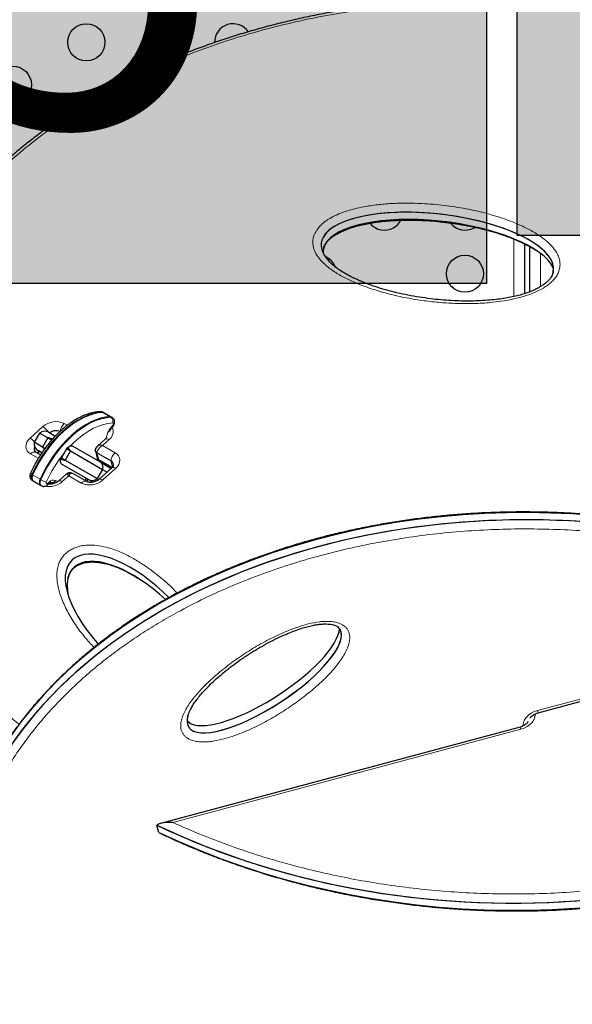
# Model space of a CAD drawing. Extents: x -99 to 703, y -9 to 480.
# Drawn here: x 170 to 183, y 184 to 207 of the extents above; entities that cross this region are included whole.
import ezdxf

# ---------------------------------------------------------------- set-up
doc = ezdxf.new("R2010")
doc.units = 0
doc.header["$LTSCALE"] = 0.125
doc.header["$MEASUREMENT"] = 0
doc.layers.add('CONTOUR', color=7, linetype='CONTINUOUS')
doc.layers.add('HAUTEUR-PLATE-FORME', color=7, linetype='CONTINUOUS')
doc.styles.add('DIM', font='romans.shx')

msp = doc.modelspace()

# ---------------------------------------------------------------- hatches: boundary and pattern name
at = {"layer": 'HAUTEUR-PLATE-FORME', "true_color": 0xfcfcfc}
for points in [[(164.21879, 214.98408), (180.63057, 214.98408), (180.63057, 201.23101), (164.21879, 201.23101)], [(181.35319, 213.64769), (214.11338, 213.64769), (214.11338, 202.36312), (181.35319, 202.36312)]]:
    msp.add_hatch(color=7, dxfattribs=at).paths.add_polyline_path(points)

# ---------------------------------------------------------------- linework, layer by layer
at = {"layer": 'CONTOUR', "lineweight": 25}
for p, q in [((180.34167, 202.54483), (180.35522, 202.55298)), ((181.52917, 202.16209), (181.52917, 200.98807)), ((181.65417, 201.03222), (181.65417, 202.09661)), ((171.60452, 198.18102), (171.58678, 198.19126)), ((171.78187, 198.07863), (171.60452, 198.18102)), ((171.7996, 198.06839), (171.78187, 198.07863)), ((170.08814, 197.70152), (169.96314, 197.48501)), ((170.2828, 197.58913), (170.08814, 197.70152)), ((170.2828, 197.58913), (170.1578, 197.37263)), ((170.37147, 197.53794), (170.2828, 197.58913)), ((170.30373, 197.72138), (170.4577, 197.63249)), ((170.38516, 197.56164), (170.37147, 197.53794)), ((171.63581, 197.55949), (171.45347, 197.39601)), ((170.1578, 197.37263), (169.96314, 197.48501)), ((170.1578, 197.37263), (170.20101, 197.32406)), ((170.21285, 197.34084), (170.1578, 197.37263)), ((170.72617, 197.33315), (170.60117, 197.11664)), ((170.73986, 197.35686), (170.72617, 197.33315)), ((170.72617, 197.33315), (170.81485, 197.28195)), ((170.87043, 197.3942), (171.51415, 197.02254)), ((170.10749, 197.18744), (170.00061, 197.24887)), ((170.03849, 197.2271), (170.04379, 197.23249)), ((170.04379, 197.23249), (170.0856, 197.26997)), ((170.13774, 197.23987), (170.05373, 197.28837)), ((170.07589, 197.27558), (170.05563, 197.25741)), ((170.60117, 197.11664), (170.58749, 197.09293)), ((170.60117, 197.11664), (170.68985, 197.06544)), ((170.81485, 197.28195), (170.68985, 197.06544)), ((170.81485, 197.28195), (171.56869, 196.84672)), ((171.40348, 197.28208), (171.44901, 197.11217)), ((171.77238, 197.0468), (171.43927, 197.23828)), ((171.26415, 196.58953), (170.62043, 196.96119)), ((170.68985, 197.06544), (171.44369, 196.63022)), ((171.48138, 197.04147), (171.49206, 197.06255)), ((171.79759, 196.88857), (171.4848, 197.06836)), ((171.79005, 196.8809), (171.48763, 196.60977)), ((171.50347, 197.05406), (171.79535, 196.88629)), ((171.51415, 197.02254), (171.75415, 196.88399)), ((171.65873, 196.93907), (171.66889, 196.95897)), ((171.74741, 196.88788), (171.75765, 196.90796)), ((171.75415, 196.88399), (171.77808, 196.87017)), ((170.71384, 196.73289), (170.5315, 196.56942)), ((170.86896, 196.74728), (170.86488, 196.74997)), ((171.19981, 196.55957), (170.87006, 196.74912)), ((171.56869, 196.84672), (171.44369, 196.63022)), ((171.44369, 196.63022), (171.48412, 196.60687)), ((171.56869, 196.84672), (171.68015, 196.78237)), ((169.91548, 196.58391), (169.93321, 196.57367)), ((169.93321, 196.57367), (170.11057, 196.47127)), ((170.11057, 196.47127), (170.1283, 196.46103)), ((170.2733, 196.48068), (170.3093, 196.51273)), ((170.40605, 196.50761), (170.35339, 196.53801)), ((171.34264, 196.54422), (171.26415, 196.58953)), ((181.852, 191.10878), (190.41984, 193.40453)), ((173.59532, 190.89853), (173.58612, 190.90758)), ((181.42458, 190.7721), (172.94412, 188.49977)), ((172.90287, 188.28805), (172.85734, 188.45797)), ((172.90287, 188.28805), (172.95472, 188.25985))]:
    msp.add_line(p, q, dxfattribs=at)
at = {"layer": 'CONTOUR', "lineweight": 18}
for p, q in [((181.27867, 200.92136), (181.27867, 202.28189)), ((181.90467, 201.93802), (181.90467, 201.15417)), ((171.55901, 198.1978), (171.57674, 198.18756)), ((171.57674, 198.18756), (171.75409, 198.08516)), ((171.75409, 198.08516), (171.77183, 198.07492)), ((169.86171, 197.58449), (170.16413, 197.85562)), ((170.67055, 197.92877), (170.74347, 197.88685)), ((171.72683, 197.54732), (171.57343, 197.40979)), ((171.57343, 197.40979), (171.86975, 197.23947)), ((170.05738, 197.10778), (169.87303, 197.21375)), ((170.05563, 197.25741), (170.04609, 197.29303)), ((171.4848, 197.06836), (171.43927, 197.23828)), ((171.50456, 197.0559), (171.4848, 197.06836)), ((171.88107, 196.86872), (171.57865, 196.5976)), ((171.81073, 196.90367), (171.77238, 197.0468)), ((169.9043, 196.72467), (169.92204, 196.71443)), ((169.92204, 196.71443), (170.09939, 196.61204)), ((170.77591, 196.69477), (170.62251, 196.55724)), ((171.07223, 196.52445), (170.77591, 196.69477)), ((170.09939, 196.61204), (170.11712, 196.6018)), ((170.27775, 196.51442), (170.31375, 196.54647)), ((170.46679, 196.58801), (170.51812, 196.55838)), ((181.83762, 191.16246), (190.15279, 193.3905)), ((181.83762, 191.16246), (181.852, 191.10878)), ((181.43896, 190.71842), (173.23514, 188.52022)), ((181.43896, 190.71842), (181.42458, 190.7721))]:
    msp.add_line(p, q, dxfattribs=at)
at = {"layer": 'CONTOUR', "lineweight": 18, "flags": 128}
for points in [[(171.55901, 198.1978), (171.45196, 198.18779), (171.34132, 198.16459), (171.22794, 198.1284), (171.11271, 198.07947), (170.99652, 198.01821), (170.88026, 197.94508), (170.76485, 197.86064), (170.65118, 197.76556), (170.54012, 197.66058), (170.43255, 197.5465), (170.3293, 197.42421), (170.23116, 197.29466), (170.1389, 197.15886), (170.05324, 197.01786), (169.97484, 196.87276), (169.9043, 196.72467)], [(170.11712, 196.6018), (170.18766, 196.74988), (170.26606, 196.89499), (170.35172, 197.03599), (170.44398, 197.17179), (170.54212, 197.30134), (170.64537, 197.42362), (170.75295, 197.5377), (170.864, 197.64269), (170.97767, 197.73777), (171.09308, 197.8222), (171.20934, 197.89534), (171.32553, 197.9566), (171.44076, 198.00552), (171.55414, 198.04172), (171.66478, 198.06491), (171.77183, 198.07492)], [(171.58678, 198.19126), (171.58304, 198.19321), (171.55901, 198.1978)], [(171.77183, 198.07492), (171.79586, 198.07033), (171.79976, 198.0683)], [(171.81234, 197.94276), (171.70412, 197.93221), (171.59209, 197.90747), (171.47724, 197.86876), (171.36058, 197.81641), (171.24315, 197.75091), (171.12597, 197.67281), (171.01009, 197.58281), (170.89653, 197.48171), (170.81802, 197.40384)], [(171.8103, 197.87902), (171.81774, 197.88824), (171.82365, 197.89883), (171.82755, 197.9099), (171.82911, 197.92052), (171.82819, 197.9298), (171.82487, 197.93696), (171.81944, 197.9414), (171.81234, 197.94276)], [(171.8103, 197.87902), (171.81393, 197.86792), (171.81469, 197.85883), (171.81255, 197.85209), (171.81126, 197.85047)], [(169.87303, 197.21375), (169.82728, 197.24704), (169.79281, 197.28758), (169.77093, 197.33382), (169.76249, 197.38397), (169.76781, 197.43611), (169.78668, 197.48823), (169.81839, 197.53833), (169.86171, 197.58449)], [(171.86975, 197.23947), (171.9155, 197.20617), (171.94997, 197.16563), (171.97185, 197.11939), (171.98029, 197.06924), (171.97497, 197.01711), (171.9561, 196.96499), (171.92439, 196.91488), (171.88107, 196.86872)], [(171.77584, 196.86816), (171.77342, 196.8703), (171.75415, 196.88399)], [(169.9043, 196.72467), (169.89096, 196.6854), (169.88642, 196.64809), (169.89107, 196.61619), (169.90451, 196.59263), (169.91548, 196.58391)], [(170.12828, 196.46104), (170.11733, 196.46976), (170.1039, 196.49332), (170.09924, 196.52522), (170.10379, 196.56252), (170.11712, 196.6018)], [(170.24594, 196.54825), (170.242, 196.53665), (170.24066, 196.52563), (170.24203, 196.51621), (170.246, 196.50926), (170.2522, 196.5054), (170.26005, 196.50501), (170.26884, 196.50811), (170.27775, 196.51442)], [(181.7797, 191.07871), (181.7801, 191.06253), (181.77136, 191.0013), (181.74684, 190.94045), (181.70746, 190.88232), (181.65476, 190.82915), (181.59074, 190.78299), (181.51787, 190.7456), (181.43896, 190.71842)], [(181.49688, 190.80217), (181.49648, 190.81835), (181.50521, 190.87959), (181.52974, 190.94044), (181.56911, 190.99856), (181.62182, 191.05173), (181.68583, 191.09789), (181.7587, 191.13528), (181.83762, 191.16246)]]:
    msp.add_lwpolyline(points, dxfattribs=at)
at = {"layer": 'CONTOUR', "lineweight": 25, "flags": 128}
for points in [[(171.57674, 198.18756), (171.4697, 198.17755), (171.35905, 198.15435), (171.24568, 198.11816), (171.13045, 198.06924), (171.01425, 198.00797), (170.898, 197.93484), (170.78259, 197.8504), (170.66891, 197.75533), (170.55786, 197.65034), (170.45029, 197.53626), (170.34703, 197.41397), (170.24889, 197.28442), (170.15664, 197.14862), (170.07097, 197.00762), (169.99257, 196.86252), (169.92204, 196.71443)], [(171.57674, 198.18756), (171.4697, 198.17755), (171.35905, 198.15435), (171.24568, 198.11816), (171.13045, 198.06924), (171.01425, 198.00797), (170.898, 197.93484), (170.78259, 197.8504), (170.66891, 197.75533), (170.55786, 197.65034), (170.45029, 197.53626), (170.34703, 197.41397), (170.24889, 197.28442), (170.15664, 197.14862), (170.07097, 197.00762), (169.99257, 196.86252), (169.92204, 196.71443)], [(171.75409, 198.08516), (171.64705, 198.07515), (171.53641, 198.05196), (171.42303, 198.01576), (171.3078, 197.96684), (171.1916, 197.90558), (171.07535, 197.83244), (170.95994, 197.74801), (170.84626, 197.65293), (170.73521, 197.54794), (170.62764, 197.43386), (170.52438, 197.31158), (170.42625, 197.18203), (170.33399, 197.04623), (170.24833, 196.90523), (170.16992, 196.76012), (170.09939, 196.61204)], [(171.75409, 198.08516), (171.64705, 198.07515), (171.53641, 198.05196), (171.42303, 198.01576), (171.3078, 197.96684), (171.1916, 197.90558), (171.07535, 197.83244), (170.95994, 197.74801), (170.84626, 197.65293), (170.73521, 197.54794), (170.62764, 197.43386), (170.52438, 197.31158), (170.42625, 197.18203), (170.33399, 197.04623), (170.24833, 196.90523), (170.16992, 196.76012), (170.09939, 196.61204)], [(171.60452, 198.18102), (171.60077, 198.18297), (171.57674, 198.18756)], [(171.60452, 198.18102), (171.60077, 198.18297), (171.57674, 198.18756)], [(171.78187, 198.07863), (171.77813, 198.08057), (171.75409, 198.08516)], [(171.78187, 198.07863), (171.77813, 198.08057), (171.75409, 198.08516)], [(170.05563, 197.25741), (170.03333, 197.23365), (170.03143, 197.23116)], [(170.05563, 197.25741), (170.03333, 197.23365), (170.03143, 197.23116)], [(171.45639, 197.09533), (171.45034, 197.08755), (171.43695, 197.06712)], [(169.92204, 196.71443), (169.9087, 196.67516), (169.90415, 196.63785), (169.90881, 196.60595), (169.92225, 196.58239), (169.93321, 196.57367)], [(169.92204, 196.71443), (169.9087, 196.67516), (169.90415, 196.63785), (169.90881, 196.60595), (169.92225, 196.58239), (169.93321, 196.57367)], [(170.74751, 196.73883), (170.7704, 196.74728), (170.79432, 196.75247)], [(170.09939, 196.61204), (170.08605, 196.57276), (170.0815, 196.53546), (170.08616, 196.50356), (170.0996, 196.48), (170.11057, 196.47127)], [(170.09939, 196.61204), (170.08605, 196.57276), (170.0815, 196.53546), (170.08616, 196.50356), (170.0996, 196.48), (170.11057, 196.47127)]]:
    msp.add_lwpolyline(points, dxfattribs=at)
at = {"layer": 'CONTOUR', "lineweight": 25}
for centre in [(171.19001, 206.91561), (169.45796, 205.91561), (180.12292, 201.45956)]:
    msp.add_circle(centre, 0.4375, dxfattribs=at)
for centre, radius, start, end in [((174.65411, 206.91561), 0.4375, 34.725834, 180.632941), ((178.22292, 202.92372), 0.4375, 300, 334.702342), ((178.22292, 202.92372), 0.4375, 219.106443, 300), ((180.12292, 202.92372), 0.4375, 218.365957, 300), ((176.65882, 201.45956), 0.4375, 20.876306, 67.634784), ((170.20998, 197.559), 0.1875, 60, 130.528779), ((170.47121, 197.5215), 0.2376, 64.584902, 127.906162), ((170.47121, 197.5215), 0.2376, 64.585263, 127.821614), ((170.06197, 197.32929), 0.1028, 149.58895, 229.729441), ((170.06297, 197.32938), 0.10363, 149.911824, 222.447512), ((170.14748, 197.45075), 0.1875, 169.471221, 240), ((171.47656, 197.30308), 0.07477, 123.411844, 240.084059), ((171.51813, 197.13212), 0.07194, 196.099667, 242.402536), ((171.72572, 196.95469), 0.10326, 347.392467, 63.137035), ((171.72529, 196.95454), 0.10359, 339.069575, 62.96007), ((171.36072, 196.53244), 0.20133, 149.669358, 166.455838), ((171.05643, 196.70812), 0.20135, 313.565461, 330.329965)]:
    msp.add_arc(centre, radius, start, end, dxfattribs=at)
at = {"layer": 'CONTOUR', "lineweight": 18}
for centre, radius, start, end in [((171.52708, 198.14405), 0.06251, 59.287455, 91.545691), ((171.70564, 197.98234), 0.1138, 339.645107, 54.438072), ((170.47224, 197.51208), 0.46147, 64.549187, 131.888667), ((169.94416, 197.49906), 0.41894, 32.661937, 58.328729), ((170.87292, 197.70555), 0.30129, 132.196396, 174.180538), ((172.22127, 197.4812), 0.57197, 135.931733, 170.294568), ((171.5909, 197.73593), 0.23249, 305.778737, 25.588566), ((169.65241, 197.24086), 0.40235, 38.56739, 58.654428), ((171.67206, 197.48415), 0.08361, 49.07355, 115.69296), ((169.96055, 197.1451), 0.11123, 68.890454, 141.893545), ((170.01772, 197.26012), 0.038, 314.515204, 355.90814), ((173.03363, 195.30765), 3.05128, 140.687349, 156.009548), ((172.07212, 197.01625), 0.30129, 132.196396, 174.180538), ((171.8263, 196.80555), 0.08361, 49.07355, 115.69296), ((169.92619, 196.78477), 0.06396, 210.044717, 249.990279), ((170.38654, 197.06822), 0.53864, 239.98807, 254.868828), ((170.3061, 196.92074), 0.48192, 259.08651, 311.038807), ((170.24865, 196.5011), 0.032, 320.300043, 24.591311), ((170.28462, 196.53315), 0.03203, 320.405444, 24.574464), ((170.42008, 196.45743), 0.13868, 70.315737, 140.060001), ((170.38304, 196.62687), 0.09232, 246.243546, 335.111074), ((170.56753, 196.49353), 0.08416, 49.206443, 115.043792), ((171.27054, 196.94113), 0.46147, 244.549187, 311.888667), ((171.16286, 196.44549), 0.1202, 72.724303, 138.939788), ((171.52367, 196.53388), 0.08416, 49.20795, 115.036441)]:
    msp.add_arc(centre, radius, start, end, dxfattribs=at)
at = {"layer": 'CONTOUR', "lineweight": 25}
for centre, major_axis, ratio, start_param, end_param in [((180.91188, 197.27364), (14.85815, -0.50897), 0.71611504, 4.16417914, 7.04132755), ((180.91188, 197.27364), (14.85815, -0.50897), 0.71611504, 4.16417914, 7.02919846), ((179.47381, 201.85433), (2.73994, -0.32729), 0.36582514, 6.16414239, 9.28893886), ((179.47381, 201.85433), (2.73994, -0.32729), 0.36582514, 6.24686948, 9.28893886), ((179.51934, 201.68442), (2.73994, -0.32729), 0.36582514, 0.22721866, 3.00575355), ((179.47381, 201.85433), (2.73994, -0.32729), 0.36582514, 3.00575355, 3.55645532), ((179.47381, 201.85433), (2.73994, -0.32729), 0.36582514, 3.00575355, 3.55599951), ((179.51934, 201.68442), (2.73994, -0.32729), 0.36582514, 3.00575355, 3.20720184), ((180.95741, 197.10372), (14.85815, -0.50897), 0.71611504, 4.16417914, 6.49822619), ((180.95741, 197.10372), (14.85815, -0.50897), 0.71611504, 4.16417914, 6.49815078), ((182.04285, 185.80836), (13.97835, -0.65935), 0.7030213, 0.95432509, 6.92659221), ((182.04285, 185.80836), (13.97835, -0.65935), 0.7030213, 0.95432509, 3.89175374), ((181.99732, 185.97828), (13.97835, -0.65935), 0.7030213, 0.95432509, 3.36230822), ((181.99732, 185.97828), (13.97835, -0.65935), 0.7030213, 0.95432509, 3.36222035), ((172.37995, 193.19792), (1.54527, -1.49176), 0.45620371, 1.51854333, 3.009296), ((172.37995, 193.19792), (1.54527, -1.49176), 0.45620371, 3.009296, 4.56033183), ((172.42547, 193.02801), (1.54527, -1.49176), 0.45620371, 1.60100685, 3.009296), ((172.42547, 193.02801), (1.54527, -1.49176), 0.45620371, 3.009296, 3.73272332), ((175.34366, 192.097), (1.78275, 1.15758), 0.32188391, 3.24343153, 6.05575963), ((175.38919, 191.92709), (1.78275, 1.15758), 0.32188391, 3.24343153, 6.37744978), ((175.38919, 191.92709), (1.78275, 1.15758), 0.32188391, 3.24343153, 6.34782744), ((175.38919, 191.92709), (1.78275, 1.15758), 0.32188391, 2.78579954, 3.24343153), ((175.38919, 191.92709), (1.78275, 1.15758), 0.32188391, 2.80880016, 3.24343153), ((175.34366, 192.097), (1.78275, 1.15758), 0.32188391, 3.16064541, 3.24343153)]:
    msp.add_ellipse(centre, major_axis=major_axis, ratio=ratio, start_param=start_param, end_param=end_param, dxfattribs=at)
at = {"layer": 'CONTOUR', "lineweight": 18}
for points, knots in [([(173.23514, 188.52022), (173.36457, 188.46243), (173.70557, 188.31017), (174.27541, 188.08214), (174.94794, 187.84184), (175.56171, 187.64958), (176.1683, 187.48071), (176.76612, 187.33362), (177.43719, 187.19306), (178.12041, 187.07454), (178.81483, 186.97866), (179.51943, 186.90617), (180.23315, 186.8577), (180.95476, 186.83404), (181.683, 186.83586), (182.41639, 186.86397), (183.1534, 186.91901), (183.89223, 187.00178), (184.63104, 187.11286), (185.36763, 187.25295), (186.09978, 187.42246), (186.82486, 187.62192), (187.54026, 187.85145), (188.24293, 188.11125), (188.92994, 188.40103), (189.59787, 188.72053), (190.24363, 189.06888), (190.86367, 189.44528), (191.455, 189.8482), (192.01421, 190.27624), (192.53875, 190.72727), (193.0257, 191.19935), (193.47323, 191.68995), (193.87921, 192.19675), (194.24264, 192.71706), (194.56233, 193.24845), (194.8381, 193.78829), (195.06962, 194.33428), (195.25741, 194.88406), (195.40181, 195.43557), (195.50384, 195.9868), (195.56428, 196.53603), (195.58445, 197.08161), (195.5654, 197.62215), (195.50854, 198.15632), (195.41508, 198.68301), (195.28642, 199.20118), (195.12377, 199.70994), (194.92849, 200.20847), (194.70174, 200.69604), (194.44479, 201.172), (194.15872, 201.63575), (193.84471, 202.08674), (193.50375, 202.52445), (193.13689, 202.94843), (192.74506, 203.3582), (192.32923, 203.75334), (191.89023, 204.13342), (191.42895, 204.49803), (190.94618, 204.84674), (190.44272, 205.17916), (189.91933, 205.49483), (189.46726, 205.74356), (189.01366, 205.97615), (188.55955, 206.19338), (188.00604, 206.43438), (187.43862, 206.65826), (186.84596, 206.86901), (186.22667, 207.06526), (185.58051, 207.24516), (184.92061, 207.40418), (184.24781, 207.54174), (183.563, 207.65719), (182.86711, 207.74989), (182.16119, 207.81913), (181.44631, 207.86423), (180.72371, 207.88442), (179.99468, 207.87904), (179.2607, 207.84727), (178.52333, 207.78846), (177.78438, 207.70183), (177.04574, 207.5868), (176.30963, 207.44269), (175.57829, 207.26909), (174.85439, 207.0655), (174.14054, 206.83182), (173.43985, 206.56786), (172.75526, 206.27398), (172.0902, 205.95045), (171.44775, 205.59819), (170.83149, 205.21805), (170.24438, 204.81159), (169.68979, 204.38025), (169.17026, 203.92621), (168.68862, 203.45142), (168.24669, 202.95846), (167.84652, 202.44964), (167.48903, 201.92767), (167.17539, 201.39496), (166.90568, 200.85414), (166.68022, 200.30749), (166.49841, 199.75736), (166.35991, 199.20577), (166.26365, 198.65472), (166.20882, 198.1059), (166.19411, 197.56093), (166.21845, 197.02119), (166.2804, 196.48799), (166.37879, 195.96241), (166.5122, 195.44548), (166.67941, 194.93808), (166.87909, 194.44102), (167.11006, 193.955), (167.37108, 193.48069), (167.66106, 193.01867), (167.97881, 192.56946), (168.32351, 192.13368), (168.69343, 191.71135), (169.09017, 191.30461), (169.39385, 191.01287), (169.57199, 190.8616), (169.60224, 190.83592)], [0, 0, 0, 0, 0.00569453, 0.01500383, 0.02431716, 0.03362625, 0.03981296, 0.04834337, 0.05687371, 0.06540486, 0.0739359, 0.082468, 0.09099996, 0.09953325, 0.10806637, 0.11660112, 0.12513567, 0.13367218, 0.14220845, 0.15074698, 0.15928523, 0.16782598, 0.17636643, 0.18490943, 0.19345213, 0.20199715, 0.21054191, 0.21908839, 0.22763471, 0.23618184, 0.24472892, 0.25327571, 0.26182259, 0.27036816, 0.27891392, 0.28745761, 0.29600157, 0.30454306, 0.31308484, 0.32162408, 0.33016362, 0.33870076, 0.34723817, 0.35577346, 0.36430899, 0.37284272, 0.38137665, 0.38990911, 0.39844172, 0.40697316, 0.41550472, 0.42403535, 0.43256608, 0.4410961, 0.4496262, 0.45815579, 0.46668543, 0.47521472, 0.48374405, 0.49227319, 0.50080235, 0.50933147, 0.51786058, 0.52212157, 0.53019305, 0.53826452, 0.54629415, 0.55432375, 0.56285365, 0.57138348, 0.57991394, 0.58844432, 0.59697553, 0.60550663, 0.6140388, 0.62257083, 0.63110421, 0.63963742, 0.64817229, 0.65670695, 0.66524359, 0.67377998, 0.68231866, 0.69085706, 0.69939796, 0.70793857, 0.71648172, 0.72502457, 0.7335697, 0.74211459, 0.75066115, 0.75920755, 0.76775469, 0.77630178, 0.78484852, 0.79339535, 0.8019408, 0.81048646, 0.81903001, 0.82757383, 0.83611516, 0.84465679, 0.85319588, 0.86173526, 0.87027226, 0.87880953, 0.88734471, 0.89588012, 0.90441376, 0.91294759, 0.92147997, 0.9300125, 0.93854387, 0.94707537, 0.95560595, 0.96413663, 0.97266662, 0.98119669, 0.98972625, 0.99825586, 1, 1, 1, 1]), ([(176.59151, 202.42675), (176.6171, 202.46875), (176.66144, 202.54156), (176.75559, 202.63456), (176.86806, 202.72309), (177.01576, 202.81024), (177.20409, 202.8938), (177.40993, 202.96289), (177.62923, 203.01796), (177.88801, 203.066), (178.18517, 203.10289), (178.51849, 203.12328), (178.84889, 203.12549), (179.24476, 203.10966), (179.7028, 203.0671), (180.21471, 202.98416), (180.70729, 202.86696), (181.11915, 202.73331), (181.45578, 202.59572), (181.7218, 202.46155), (181.93783, 202.32257), (182.10584, 202.18439), (182.21606, 202.06571), (182.29325, 201.9512), (182.34224, 201.84516), (182.36783, 201.73764), (182.36863, 201.63133), (182.34885, 201.53687), (182.3103, 201.44533), (182.25467, 201.35849), (182.17691, 201.27142), (182.08314, 201.19213), (181.95333, 201.10498), (181.78227, 201.0185), (181.55809, 200.93516), (181.3118, 200.86811), (181.04751, 200.8177), (180.73692, 200.77812), (180.38173, 200.75415), (179.98523, 200.75272), (179.59467, 200.77365), (179.19749, 200.81525), (178.79487, 200.87732), (178.39, 200.96328), (177.99961, 201.07193), (177.65531, 201.19446), (177.35539, 201.32569), (177.10051, 201.46388), (176.90041, 201.60402), (176.75147, 201.73903), (176.6468, 201.86356), (176.56896, 202.00155), (176.53319, 202.13463), (176.53451, 202.25426), (176.55411, 202.34621), (176.58051, 202.40306), (176.59151, 202.42675)], [0, 0, 0, 0, 0.011808891, 0.020469891, 0.029137678, 0.042346058, 0.055580629, 0.070536428, 0.085551079, 0.100546135, 0.123060032, 0.14564434, 0.168265488, 0.190829762, 0.227852847, 0.265014978, 0.302159101, 0.339157534, 0.362826889, 0.386522209, 0.410142527, 0.426116749, 0.442074338, 0.452884151, 0.463722398, 0.474490843, 0.483715824, 0.49293287, 0.500005168, 0.508749829, 0.517498632, 0.526341686, 0.535192209, 0.550109711, 0.565059852, 0.582900792, 0.60081139, 0.618700102, 0.645750271, 0.672886774, 0.700061968, 0.727165054, 0.757218622, 0.787347693, 0.817456822, 0.847483125, 0.870747807, 0.894039621, 0.917246071, 0.931656732, 0.946053682, 0.960652948, 0.97521002, 0.984346137, 0.993474773, 1, 1, 1, 1]), ([(171.43927, 197.23828), (171.44323, 197.2542), (171.45119, 197.28623), (171.48209, 197.33439), (171.52328, 197.37814), (171.55668, 197.39922), (171.57343, 197.40979)], [0, 0, 0, 0, 0.24586061, 0.49471863, 0.74647889, 1, 1, 1, 1]), ([(171.45305, 197.39485), (171.46168, 197.40106), (171.47971, 197.41401), (171.52226, 197.41938), (171.55634, 197.41299), (171.57343, 197.40979)], [0, 0, 0, 0, 0.31428763, 0.655949, 1, 1, 1, 1]), ([(170.71434, 196.73227), (170.71802, 196.73407), (170.72585, 196.73788), (170.74756, 196.7248), (170.76644, 196.7048), (170.77591, 196.69477)], [0, 0, 0, 0, 0.30715089, 0.65236819, 1, 1, 1, 1]), ([(170.86488, 196.74997), (170.86327, 196.75116), (170.85434, 196.75773), (170.83317, 196.75206), (170.80402, 196.73343), (170.7853, 196.70769), (170.77591, 196.69477)], [0, 0, 0, 0, 0.06777848, 0.37540172, 0.68661253, 1, 1, 1, 1]), ([(190.15279, 193.3905), (190.05337, 193.44271), (189.77541, 193.58866), (189.30458, 193.81445), (188.91408, 193.98472), (188.51166, 194.15047), (188.09707, 194.31151), (187.4764, 194.52603), (186.84, 194.71982), (186.18874, 194.89232), (185.52352, 195.04287), (184.84526, 195.17082), (184.15494, 195.27545), (183.4536, 195.35605), (182.74242, 195.41181), (182.0226, 195.44196), (181.29556, 195.44562), (180.56277, 195.42199), (179.82598, 195.37015), (179.087, 195.28933), (178.34803, 195.17861), (177.61131, 195.03732), (176.87957, 194.86467), (176.15555, 194.66026), (175.44259, 194.42354), (174.74392, 194.15456), (174.06346, 193.85326), (173.47798, 193.55731), (172.9826, 193.27827), (172.57062, 193.02574), (172.17249, 192.76033), (171.78945, 192.48244), (171.42247, 192.19277), (171.07258, 191.89202), (170.74089, 191.58082), (170.42809, 191.26007), (170.13494, 190.93064), (169.86225, 190.59333), (169.61036, 190.24911), (169.37966, 189.89892), (169.17062, 189.54363), (168.98321, 189.18418), (168.78989, 188.76101), (168.60524, 188.27325), (168.44564, 187.72181), (168.33354, 187.16999), (168.26747, 186.62012), (168.24624, 186.07412), (168.26809, 185.53379), (168.33155, 185.00062), (168.43479, 184.47598), (168.57626, 183.96101), (168.75419, 183.45674), (168.9671, 182.96404), (169.21333, 182.4837), (169.4915, 182.01639), (169.80012, 181.56274), (170.13793, 181.12329), (170.50361, 180.69856), (170.89602, 180.28902), (171.31396, 179.89511), (171.75643, 179.51727), (172.22235, 179.15592), (172.7108, 178.81148), (173.13574, 178.53893), (173.59703, 178.26348), (174.09724, 177.98749), (174.73685, 177.67203), (175.37393, 177.39248), (176.00419, 177.14633), (176.62409, 176.9308), (177.25973, 176.73598), (177.91028, 176.56243), (178.57484, 176.41079), (179.25249, 176.28172), (179.94224, 176.17593), (180.64306, 176.09413), (181.35379, 176.03715), (182.07322, 176.00572), (182.79994, 176.00075), (183.53249, 176.02301), (184.26912, 176.07345), (185.00804, 176.15284), (185.74706, 176.26208), (186.48396, 176.40185), (187.21601, 176.57295), (187.94048, 176.7758), (188.65405, 177.01093), (189.35351, 177.27833), (190.03494, 177.57806), (190.62146, 177.87264), (191.11787, 178.15052), (191.53082, 178.40208), (191.93001, 178.66656), (192.31419, 178.94357), (192.68239, 179.23239), (193.03357, 179.53235), (193.36662, 179.84281), (193.68083, 180.16289), (193.97546, 180.49171), (194.24966, 180.82848), (194.5031, 181.17221), (194.73537, 181.52199), (194.94599, 181.87694), (195.135, 182.23612), (195.33019, 182.65904), (195.51695, 183.14662), (195.6789, 183.69799), (195.79328, 184.24984), (195.86158, 184.79985), (195.88496, 185.34608), (195.86519, 185.88673), (195.80373, 186.42028), (195.7024, 186.94537), (195.56276, 187.46084), (195.38657, 187.96565), (195.17534, 188.45894), (194.93072, 188.93991), (194.65403, 189.40784), (194.34706, 189.86229), (194.00992, 190.30201), (193.6821, 190.68915), (193.4553, 190.92272), (193.36041, 191.02045)], [0, 0, 0, 0, 0.00494619, 0.01382925, 0.0227123, 0.02324867, 0.03240016, 0.0415516, 0.05070356, 0.05985546, 0.06900814, 0.07816071, 0.08731438, 0.0964679, 0.10562287, 0.11477765, 0.12393429, 0.1330907, 0.14224947, 0.15140793, 0.16056928, 0.16973027, 0.17889465, 0.18805861, 0.19722629, 0.20639353, 0.21556446, 0.22473498, 0.23085025, 0.23696909, 0.24308414, 0.24920038, 0.25532046, 0.26143661, 0.26755281, 0.27367295, 0.2797892, 0.28590435, 0.29202336, 0.2981387, 0.30425208, 0.31036906, 0.31648271, 0.32565017, 0.33481808, 0.34398224, 0.35314684, 0.362308, 0.37146955, 0.38062816, 0.3897871, 0.39894362, 0.4081004, 0.41725527, 0.42641035, 0.43556394, 0.44471768, 0.45387031, 0.46302305, 0.47217498, 0.48132699, 0.49047845, 0.49962997, 0.50878116, 0.51793237, 0.52250371, 0.53288103, 0.54326354, 0.5536408, 0.56279228, 0.57194371, 0.58109566, 0.59024754, 0.5994002, 0.60855276, 0.61770639, 0.62685989, 0.63601482, 0.64516956, 0.65432617, 0.66348253, 0.67264124, 0.68179965, 0.69096093, 0.70012185, 0.70928615, 0.71845003, 0.72761764, 0.73678479, 0.74595565, 0.75512608, 0.76124132, 0.76736012, 0.77347513, 0.77959136, 0.78571142, 0.79182755, 0.79794377, 0.80406392, 0.81018018, 0.81629537, 0.82241442, 0.8285298, 0.83464323, 0.84076026, 0.84687396, 0.8560415, 0.86520949, 0.87437373, 0.88353841, 0.89269964, 0.90186126, 0.91101993, 0.92017892, 0.92933549, 0.93849232, 0.94764722, 0.95680233, 0.96595595, 0.97510973, 0.98426237, 0.99341514, 1, 1, 1, 1]), ([(170.82539, 194.95248), (170.85763, 194.96913), (170.91751, 195.00004), (171.0137, 195.03066), (171.12159, 195.05378), (171.24559, 195.06463), (171.41427, 195.05965), (171.60704, 195.02837), (171.84964, 194.95728), (172.10721, 194.85101), (172.37239, 194.70726), (172.67232, 194.51181), (172.99467, 194.25737), (173.23094, 194.04798), (173.33143, 193.93069), (173.33405, 193.92764)], [0, 0, 0, 0, 0.03272838, 0.06078325, 0.08885934, 0.13034012, 0.17190367, 0.24379683, 0.31588586, 0.423238, 0.5309945, 0.63866026, 0.81663453, 0.9952349, 1, 1, 1, 1]), ([(171.37462, 192.64748), (171.30087, 192.72628), (171.13947, 192.89872), (170.92701, 193.18439), (170.73641, 193.50038), (170.60417, 193.79629), (170.52069, 194.06588), (170.49181, 194.27028), (170.49643, 194.44109), (170.51933, 194.564), (170.56064, 194.67489), (170.61248, 194.76421), (170.67655, 194.84032), (170.74499, 194.90239), (170.79921, 194.93617), (170.82539, 194.95248)], [0, 0, 0, 0, 0.1201022, 0.26280181, 0.40505299, 0.54671603, 0.6421973, 0.73752662, 0.7885105, 0.83942061, 0.87756176, 0.91563302, 0.94440941, 0.97315876, 1, 1, 1, 1]), ([(173.53888, 190.5364), (173.52253, 190.55142), (173.48982, 190.58146), (173.45382, 190.63622), (173.42909, 190.6974), (173.41422, 190.7779), (173.41841, 190.87607), (173.44844, 190.99668), (173.50157, 191.1235), (173.57602, 191.25463), (173.69768, 191.43094), (173.87969, 191.64774), (174.13376, 191.89662), (174.42511, 192.14296), (174.74998, 192.38688), (175.11113, 192.62355), (175.49382, 192.83844), (175.84591, 193.00294), (176.15792, 193.12449), (176.42537, 193.20628), (176.65033, 193.24997), (176.82481, 193.26478), (176.94876, 193.26383), (177.06821, 193.24812), (177.18605, 193.21311), (177.27626, 193.1604), (177.33733, 193.09841), (177.37448, 193.04022), (177.39763, 192.9763), (177.41034, 192.89389), (177.40316, 192.79293), (177.3687, 192.66798), (177.31007, 192.53624), (177.22887, 192.39972), (177.09715, 192.21619), (176.90135, 191.99074), (176.62919, 191.73247), (176.32578, 191.48417), (175.9967, 191.24466), (175.64052, 191.01769), (175.26397, 190.81225), (174.93173, 190.66198), (174.65437, 190.55735), (174.43721, 190.49035), (174.24485, 190.44742), (174.08122, 190.42501), (173.94726, 190.418), (173.81605, 190.42569), (173.70184, 190.44978), (173.60774, 190.48716), (173.56183, 190.51999), (173.53888, 190.5364)], [0, 0, 0, 0, 0.00757493, 0.01515223, 0.0234607, 0.03177592, 0.04523288, 0.05871874, 0.07479368, 0.0909318, 0.10705143, 0.14151191, 0.17610079, 0.21064651, 0.25004676, 0.28960178, 0.32909398, 0.3684082, 0.39286303, 0.41735163, 0.44164848, 0.45278038, 0.4638998, 0.47516679, 0.48641147, 0.49998756, 0.50819989, 0.51641572, 0.52478285, 0.53315694, 0.54702946, 0.56093253, 0.57775355, 0.59464053, 0.61150855, 0.64766838, 0.68396229, 0.72020855, 0.75862409, 0.79718821, 0.83568134, 0.87399968, 0.89386834, 0.91375927, 0.93356546, 0.94546432, 0.95735104, 0.9693952, 0.98141184, 0.99070907, 1, 1, 1, 1])]:
    msp.add_open_spline(points, degree=3, knots=knots, dxfattribs=at)
at = {"layer": 'CONTOUR', "lineweight": 25}
for points, knots in [([(192.06514, 204.12878), (191.98966, 204.19118), (191.81452, 204.33599), (191.52822, 204.55533), (191.20809, 204.78818), (190.87777, 205.01419), (190.53795, 205.2334), (190.18887, 205.44549), (189.83089, 205.65024), (189.46438, 205.84743), (189.08972, 206.03681), (188.70734, 206.21819), (188.31764, 206.39137), (187.92141, 206.55599), (187.51923, 206.71179), (187.11174, 206.85859), (186.69911, 206.99635), (186.28178, 207.12499), (185.86016, 207.24439), (185.43468, 207.3545), (185.00574, 207.45525), (184.57371, 207.54661), (184.13898, 207.62853), (183.70189, 207.70101), (183.26279, 207.76404), (182.8226, 207.81754), (182.38179, 207.86147), (181.94095, 207.89589), (181.50008, 207.92086), (181.0597, 207.93642), (180.62032, 207.94263), (180.18241, 207.93954), (179.7464, 207.92723), (179.31268, 207.9058), (178.88162, 207.87533), (178.45355, 207.83592), (178.02876, 207.78769), (177.60749, 207.73074), (177.19145, 207.66536), (176.7805, 207.59153), (176.37448, 207.50948), (175.97192, 207.41901), (175.57335, 207.32027), (175.17939, 207.21345), (174.79063, 207.09877), (174.40761, 206.97645), (174.03082, 206.8467), (173.66071, 206.70975), (173.29768, 206.5658), (172.94209, 206.41509), (172.59427, 206.25782), (172.2545, 206.09418), (171.92293, 205.92437), (171.6009, 205.74899), (171.28741, 205.56771), (170.98151, 205.38029), (170.68154, 205.18571), (170.38802, 204.98426), (170.10146, 204.77626), (169.82237, 204.56204), (169.55126, 204.34194), (169.28863, 204.11635), (169.03497, 203.88566), (168.79072, 203.65027), (168.55629, 203.41058), (168.33206, 203.16699), (168.1184, 202.91989), (167.91562, 202.6697), (167.72402, 202.41674), (167.54263, 202.16013), (167.37078, 201.8991), (167.20808, 201.63289), (167.05499, 201.36207), (166.91182, 201.08689), (166.77854, 200.80764), (166.65644, 200.52453), (166.56811, 200.30385), (166.5244, 200.17733), (166.51381, 200.14669)], [0, 0, 0, 0, 0.01163771, 0.02700326, 0.04241344, 0.05786221, 0.07334319, 0.08884973, 0.10437498, 0.11991191, 0.13545341, 0.15099022, 0.16651498, 0.1820245, 0.19745985, 0.21284504, 0.22817369, 0.24344038, 0.25864031, 0.27376937, 0.28882414, 0.3038019, 0.31870064, 0.33351906, 0.34825659, 0.36291485, 0.37743106, 0.39185234, 0.40617191, 0.42038359, 0.43448249, 0.44846497, 0.46232868, 0.47607247, 0.48969635, 0.50320144, 0.51658993, 0.52986502, 0.54303362, 0.55595715, 0.56881864, 0.58161985, 0.59435123, 0.60700436, 0.61957209, 0.63204857, 0.64442923, 0.65671085, 0.66889149, 0.68097051, 0.69294848, 0.70482717, 0.7166096, 0.72830658, 0.73980514, 0.75134538, 0.76292102, 0.77452583, 0.78615311, 0.79779585, 0.80944676, 0.82109717, 0.83273849, 0.84436351, 0.85596525, 0.86753711, 0.879073, 0.89056734, 0.90201409, 0.91341649, 0.92495651, 0.93658748, 0.94831148, 0.9601293, 0.97204062, 0.984044, 0.99613686, 1, 1, 1, 1]), ([(176.79116, 202.05733), (176.793, 202.06639), (176.79791, 202.09064), (176.81538, 202.1305), (176.83846, 202.1693), (176.86668, 202.20708), (176.90148, 202.2467), (176.95328, 202.29475), (177.01851, 202.34446), (177.09492, 202.3931), (177.18333, 202.44051), (177.28423, 202.48621), (177.39769, 202.52957), (177.5239, 202.56978), (177.66487, 202.6073), (177.82016, 202.64094), (177.98967, 202.66962), (178.17204, 202.69263), (178.37027, 202.70995), (178.58636, 202.72154), (178.81629, 202.72574), (179.05501, 202.7215), (179.29802, 202.70854), (179.54574, 202.68663), (179.79842, 202.65549), (180.05624, 202.6148), (180.30782, 202.5667), (180.55396, 202.51105), (180.78666, 202.44908), (181.00959, 202.37932), (181.2155, 202.3042), (181.40626, 202.22388), (181.57334, 202.14221), (181.69819, 202.0749), (181.76109, 202.03476), (181.78113, 202.02197)], [0, 0, 0, 0, 0.00838263, 0.02241628, 0.03511905, 0.04199216, 0.05401602, 0.06868685, 0.08396442, 0.1002884, 0.1179715, 0.13723383, 0.15819726, 0.1808793, 0.20552414, 0.23333004, 0.26281635, 0.29449921, 0.32894914, 0.36695109, 0.40844048, 0.45095747, 0.49472945, 0.53990945, 0.58664944, 0.63509882, 0.68537098, 0.73090059, 0.77896348, 0.82459678, 0.86820041, 0.91018589, 0.95091254, 0.98435929, 1, 1, 1, 1]), ([(182.20618, 201.49001), (182.20452, 201.48132), (182.20012, 201.45836), (182.18351, 201.41962), (182.1548, 201.37101), (182.11431, 201.32024), (182.06324, 201.2689), (182.0008, 201.21714), (181.92668, 201.16561), (181.84116, 201.1155), (181.74525, 201.0681), (181.63961, 201.02517), (181.52049, 200.98408), (181.3871, 200.94554), (181.23788, 200.91058), (181.07618, 200.88057), (180.89915, 200.85544), (180.70335, 200.83494), (180.49071, 200.82009), (180.26595, 200.81278), (180.03476, 200.81375), (179.79796, 200.82328), (179.5545, 200.84163), (179.30321, 200.86919), (179.04284, 200.90635), (178.7797, 200.95249), (178.52268, 201.00736), (178.28002, 201.06921), (178.05283, 201.13736), (177.84026, 201.21157), (177.64167, 201.29166), (177.46747, 201.3722), (177.31903, 201.4501), (177.197, 201.52327), (177.09089, 201.59621), (177.00273, 201.66811), (176.94498, 201.71967), (176.92141, 201.74694), (176.91836, 201.75046)], [0, 0, 0, 0, 0.00738424, 0.01953034, 0.03243739, 0.04526283, 0.05858928, 0.07278948, 0.08804115, 0.10437578, 0.1216763, 0.13977678, 0.15877775, 0.18144755, 0.20546054, 0.23131747, 0.25951936, 0.29072105, 0.32567843, 0.36229672, 0.3999709, 0.43895059, 0.47949142, 0.52187978, 0.56644737, 0.61344973, 0.65940015, 0.70348771, 0.74591064, 0.78687282, 0.82657336, 0.86520068, 0.89583825, 0.92394613, 0.95011369, 0.97483097, 0.99674845, 1, 1, 1, 1]), ([(171.52536, 198.20654), (171.50666, 198.20559), (171.45374, 198.20289), (171.36447, 198.1893), (171.25731, 198.16242), (171.14834, 198.12403), (171.03832, 198.07457), (170.92805, 198.01437), (170.81833, 197.94394), (170.7099, 197.86382), (170.60348, 197.77461), (170.49972, 197.67695), (170.39928, 197.57152), (170.30278, 197.45902), (170.2108, 197.34021), (170.12395, 197.21587), (170.04272, 197.08679), (169.96777, 196.95381), (169.91123, 196.84185), (169.88062, 196.77436), (169.87082, 196.75275)], [0, 0, 0, 0, 0.03165148, 0.08958737, 0.1478553, 0.20651764, 0.26543477, 0.32448675, 0.38358219, 0.4426546, 0.50167921, 0.5606466, 0.6195571, 0.67841683, 0.73723519, 0.79602332, 0.85479332, 0.91355774, 0.97232851, 1, 1, 1, 1]), ([(171.58658, 198.1909), (171.58584, 198.19149), (171.57532, 198.19975), (171.55347, 198.20541), (171.53326, 198.20622), (171.52536, 198.20654)], [0, 0, 0, 0, 0.044444453, 0.626433829, 1, 1, 1, 1]), ([(171.81126, 197.85047), (171.81736, 197.85746), (171.8327, 197.87502), (171.8497, 197.90858), (171.85907, 197.9475), (171.85806, 197.98524), (171.84702, 198.0196), (171.82763, 198.04896), (171.80876, 198.06169), (171.79973, 198.06778)], [0, 0, 0, 0, 0.110326286, 0.277275991, 0.43774432, 0.586302136, 0.728269595, 0.870123926, 1, 1, 1, 1]), ([(171.72736, 197.7298), (171.73443, 197.74345), (171.75014, 197.7738), (171.7792, 197.81509), (171.80117, 197.83933), (171.81126, 197.85047)], [0, 0, 0, 0, 0.30610675, 0.68124247, 1, 1, 1, 1]), ([(170.38516, 197.56164), (170.36002, 197.5731), (170.3276, 197.58788), (170.29102, 197.5889), (170.2828, 197.58913)], [0, 0, 0, 0, 0.77525204, 1, 1, 1, 1]), ([(170.40653, 197.57726), (170.40186, 197.57457), (170.39459, 197.57038), (170.38765, 197.56395), (170.38516, 197.56164)], [0, 0, 0, 0, 0.641872491, 1, 1, 1, 1]), ([(171.66913, 197.60273), (171.66841, 197.60079), (171.66619, 197.59484), (171.65559, 197.57865), (171.6416, 197.56509), (171.63581, 197.55949)], [0, 0, 0, 0, 0.22077015, 0.67774098, 1, 1, 1, 1]), ([(170.73986, 197.35686), (170.75455, 197.3686), (170.78392, 197.3921), (170.82818, 197.40541), (170.85609, 197.40188), (170.86857, 197.3952), (170.87043, 197.3942)], [0, 0, 0, 0, 0.31492847, 0.62985557, 0.94481801, 1, 1, 1, 1]), ([(170.81485, 197.28195), (170.79861, 197.3036), (170.7768, 197.33267), (170.74737, 197.35194), (170.73986, 197.35686)], [0, 0, 0, 0, 0.74493271, 1, 1, 1, 1]), ([(171.45264, 197.39526), (171.44215, 197.38461), (171.42074, 197.36289), (171.4098, 197.33357), (171.40423, 197.31863)], [0, 0, 0, 0, 0.490013556, 1, 1, 1, 1]), ([(170.00061, 197.24887), (169.99799, 197.2505), (169.99097, 197.25486), (169.98865, 197.25745), (169.98719, 197.25907)], [0, 0, 0, 0, 0.372584794, 1, 1, 1, 1]), ([(170.62043, 196.96119), (170.61098, 196.96903), (170.5921, 196.98472), (170.58044, 197.02881), (170.58216, 197.0676), (170.5868, 197.08965), (170.58749, 197.09293)], [0, 0, 0, 0, 0.31501603, 0.63003374, 0.94500985, 1, 1, 1, 1]), ([(170.58749, 197.09293), (170.61262, 197.08148), (170.64504, 197.0667), (170.68163, 197.06567), (170.68985, 197.06544)], [0, 0, 0, 0, 0.77525204, 1, 1, 1, 1]), ([(171.43927, 197.23828), (171.42907, 197.2461), (171.40866, 197.26174), (171.39803, 197.29223), (171.40422, 197.31183), (171.40662, 197.31945)], [0, 0, 0, 0, 0.3793111, 0.75862219, 1, 1, 1, 1]), ([(171.4848, 197.06836), (171.47393, 197.07604), (171.45558, 197.08903), (171.45168, 197.10854), (171.4501, 197.11651)], [0, 0, 0, 0, 0.59180056, 1, 1, 1, 1]), ([(171.46221, 197.08701), (171.46937, 197.07988), (171.48351, 197.0658), (171.50072, 197.05593), (171.50922, 197.05106)], [0, 0, 0, 0, 0.50608696, 1, 1, 1, 1]), ([(171.51415, 197.02254), (171.51442, 197.02239), (171.52347, 197.01713), (171.54446, 197.00045), (171.56804, 196.96209), (171.57954, 196.90685), (171.5723, 196.86677), (171.56869, 196.84672)], [0, 0, 0, 0, 0.00524585, 0.18015865, 0.4539391, 0.72695476, 1, 1, 1, 1]), ([(171.82622, 196.93139), (171.82619, 196.93113), (171.826, 196.92959), (171.82177, 196.91835), (171.80999, 196.9003), (171.79588, 196.88657), (171.79005, 196.8809)], [0, 0, 0, 0, 0.06849381, 0.40541024, 0.75410091, 1, 1, 1, 1]), ([(169.87082, 196.75275), (169.86743, 196.74401), (169.85926, 196.72297), (169.8553, 196.68853), (169.86044, 196.65186), (169.87572, 196.61954), (169.89506, 196.59606), (169.91089, 196.58787), (169.91617, 196.58514)], [0, 0, 0, 0, 0.14505058, 0.34909094, 0.53742291, 0.72192087, 0.90743405, 1, 1, 1, 1]), ([(170.86568, 196.75133), (170.85337, 196.7567), (170.82904, 196.76731), (170.78578, 196.76735), (170.74474, 196.75598), (170.724, 196.74046), (170.71365, 196.73271)], [0, 0, 0, 0, 0.25598959, 0.50601589, 0.75353521, 1, 1, 1, 1]), ([(171.44369, 196.63022), (171.42814, 196.61706), (171.39704, 196.59075), (171.34345, 196.5731), (171.29844, 196.57433), (171.27351, 196.58417), (171.26442, 196.58938), (171.26415, 196.58953)], [0, 0, 0, 0, 0.27304524, 0.5460609, 0.81984135, 0.99475415, 1, 1, 1, 1]), ([(170.12894, 196.46229), (170.13405, 196.45903), (170.14924, 196.44934), (170.17873, 196.44449), (170.21233, 196.44719), (170.24495, 196.45877), (170.26342, 196.47304), (170.2733, 196.48068)], [0, 0, 0, 0, 0.11546291, 0.34349373, 0.55438712, 0.76151674, 1, 1, 1, 1]), ([(170.5315, 196.56942), (170.52713, 196.56569), (170.51376, 196.55427), (170.48482, 196.53571), (170.44381, 196.51722), (170.39857, 196.5043), (170.35332, 196.49846), (170.31825, 196.49838), (170.30221, 196.50158), (170.29777, 196.50247)], [0, 0, 0, 0, 0.08154978, 0.24968923, 0.41989295, 0.59174054, 0.76397266, 0.93474861, 1, 1, 1, 1]), ([(170.3093, 196.51273), (170.31343, 196.51621), (170.32537, 196.52628), (170.3426, 196.53638), (170.35452, 196.53941), (170.35389, 196.53934), (170.35367, 196.53931)], [0, 0, 0, 0, 0.17173541, 0.49690805, 0.81746559, 1, 1, 1, 1]), ([(171.48763, 196.60977), (171.48327, 196.60604), (171.46989, 196.59462), (171.44097, 196.57607), (171.39992, 196.55756), (171.35479, 196.5447), (171.30916, 196.53862), (171.26663, 196.53943), (171.23084, 196.54603), (171.21003, 196.55398), (171.20189, 196.55844), (171.19981, 196.55957)], [0, 0, 0, 0, 0.061355306, 0.18785775, 0.315913292, 0.445205614, 0.574787251, 0.70327332, 0.830221236, 0.956675634, 1, 1, 1, 1]), ([(190.41618, 193.64055), (190.35503, 193.67483), (190.17655, 193.7749), (189.87183, 193.93226), (189.50298, 194.11299), (189.12629, 194.28516), (188.74266, 194.4491), (188.35231, 194.60453), (187.95566, 194.75137), (187.55305, 194.88947), (187.145, 195.01869), (186.73218, 195.13883), (186.31527, 195.24971), (185.89489, 195.3512), (185.47149, 195.44326), (185.04556, 195.52584), (184.61756, 195.59889), (184.18794, 195.6624), (183.75711, 195.71639), (183.32547, 195.76085), (182.8934, 195.79582), (182.46123, 195.82133), (182.02979, 195.83743), (181.59958, 195.84409), (181.17114, 195.84144), (180.74454, 195.82957), (180.32023, 195.80856), (179.89873, 195.77852), (179.48051, 195.73956), (179.06599, 195.69181), (178.65555, 195.6354), (178.24952, 195.57046), (177.84822, 195.49713), (177.45188, 195.41555), (177.06072, 195.32583), (176.6766, 195.22853), (176.2995, 195.12356), (175.92906, 195.01117), (175.56345, 194.8909), (175.2029, 194.76289), (174.84805, 194.62738), (174.49951, 194.48465), (174.15785, 194.33498), (173.82356, 194.17864), (173.49712, 194.01592), (173.17895, 193.84709), (172.86941, 193.67241), (172.56884, 193.49214), (172.27752, 193.30654), (171.99573, 193.11587), (171.72412, 192.92057), (171.46192, 192.72028), (171.20811, 192.51453), (170.96163, 192.30245), (170.72272, 192.0842), (170.49182, 191.86008), (170.26936, 191.63045), (170.05576, 191.39566), (169.85145, 191.1561), (169.65684, 190.91218), (169.47231, 190.66433), (169.29824, 190.413), (169.13501, 190.15867), (168.98291, 189.90182), (168.84232, 189.64296), (168.71326, 189.38252), (168.59556, 189.11893), (168.51226, 188.91807), (168.47167, 188.80417), (168.46311, 188.78017)], [0, 0, 0, 0, 0.00942524, 0.0275143, 0.04559519, 0.06366219, 0.0817097, 0.09973237, 0.11772515, 0.1356833, 0.15360277, 0.17146339, 0.18923577, 0.20691783, 0.22450166, 0.24198045, 0.25934861, 0.27660171, 0.29373653, 0.31075098, 0.32764416, 0.34441625, 0.36106995, 0.37754624, 0.39388412, 0.41008589, 0.42614424, 0.4420537, 0.45781069, 0.47341336, 0.48886159, 0.50415685, 0.51930213, 0.53430183, 0.54916165, 0.56389071, 0.57830423, 0.59262627, 0.60689679, 0.62110376, 0.63523633, 0.64928497, 0.66324162, 0.67709974, 0.69085433, 0.704502, 0.71804092, 0.73147079, 0.74479284, 0.7580097, 0.77112085, 0.78408054, 0.79708102, 0.81014594, 0.82327102, 0.83645109, 0.84968006, 0.86295105, 0.87625643, 0.88958802, 0.90293713, 0.91629477, 0.92964952, 0.94299132, 0.95631118, 0.96959546, 0.98285057, 0.99638625, 1, 1, 1, 1]), ([(170.7556, 194.27826), (170.75658, 194.2839), (170.76143, 194.31191), (170.77855, 194.3589), (170.80659, 194.41607), (170.84116, 194.46553), (170.88321, 194.51056), (170.93414, 194.55204), (170.98676, 194.58467), (171.0328, 194.60639), (171.07959, 194.62442), (171.13475, 194.64121), (171.20604, 194.65541), (171.28394, 194.66334), (171.36826, 194.66435), (171.46015, 194.65776), (171.56041, 194.6427), (171.66947, 194.61826), (171.78902, 194.58331), (171.91736, 194.53736), (172.05275, 194.47933), (172.19386, 194.40871), (172.33404, 194.32976), (172.42458, 194.27167), (172.46802, 194.2438)], [0, 0, 0, 0, 0.01140802, 0.05663353, 0.09800015, 0.13008484, 0.16402665, 0.19606877, 0.22659477, 0.24911693, 0.26331459, 0.29174541, 0.32322312, 0.35697491, 0.39429314, 0.43625254, 0.48374744, 0.5374712, 0.59802812, 0.6677535, 0.74329045, 0.82539513, 0.91620542, 1, 1, 1, 1]), ([(173.58439, 191.02224), (173.58739, 191.03496), (173.59488, 191.06681), (173.61763, 191.12375), (173.65151, 191.19615), (173.69935, 191.27955), (173.76355, 191.37482), (173.84258, 191.47784), (173.93936, 191.59232), (174.05485, 191.71667), (174.18883, 191.84788), (174.33773, 191.98136), (174.50118, 192.11627), (174.68001, 192.25285), (174.875, 192.39141), (175.07439, 192.52333), (175.27871, 192.64796), (175.48068, 192.7608), (175.68702, 192.86514), (175.88317, 192.95412), (176.06196, 193.02705), (176.21961, 193.08404), (176.36211, 193.12802), (176.49231, 193.16075), (176.61004, 193.18392), (176.71521, 193.19787), (176.80883, 193.20359), (176.89129, 193.20233), (176.96177, 193.19517), (177.02241, 193.1829), (177.07267, 193.16627), (177.11147, 193.14617), (177.13325, 193.1304), (177.14103, 193.12123), (177.14318, 193.11871)], [0, 0, 0, 0, 0.012891988, 0.032296288, 0.052608724, 0.079850526, 0.108849775, 0.140601547, 0.176058408, 0.217329098, 0.261182831, 0.306785112, 0.354417407, 0.404339548, 0.456824564, 0.512144991, 0.560488341, 0.611615902, 0.66037558, 0.7073101, 0.747333869, 0.781364639, 0.811891433, 0.840048161, 0.864776129, 0.886605362, 0.906580783, 0.924443261, 0.940301649, 0.954461078, 0.968800192, 0.982052358, 0.995048465, 1, 1, 1, 1]), ([(177.15007, 193.00732), (177.14967, 193.00481), (177.14836, 192.99669), (177.1452, 192.98781), (177.14301, 192.98168)], [0, 0, 0, 0, 0.30856049, 1, 1, 1, 1]), ([(172.9544, 188.25924), (172.98821, 188.2428), (173.14803, 188.16508), (173.4413, 188.03423), (173.83386, 187.86723), (174.23328, 187.70952), (174.63843, 187.56043), (175.04915, 187.42027), (175.46504, 187.28908), (175.88575, 187.16696), (176.31093, 187.05397), (176.73983, 186.95027), (177.17186, 186.856), (177.60633, 186.77124), (178.04294, 186.69598), (178.48121, 186.63025), (178.92068, 186.57406), (179.36091, 186.5274), (179.80149, 186.49025), (180.24201, 186.46257), (180.68213, 186.44432), (181.1215, 186.43544), (181.55982, 186.43589), (181.99643, 186.44553), (182.43038, 186.4644), (182.8615, 186.49235), (183.28988, 186.52925), (183.71582, 186.57505), (184.13872, 186.62963), (184.55803, 186.69285), (184.97325, 186.76457), (185.38389, 186.84463), (185.78954, 186.93287), (186.18982, 187.02914), (186.58439, 187.13328), (186.97295, 187.24511), (187.35524, 187.3645), (187.7306, 187.49108), (188.0978, 187.62459), (188.45766, 187.76506), (188.81131, 187.9127), (189.16009, 188.06804), (189.50334, 188.23077), (189.84047, 188.40063), (190.17089, 188.5773), (190.49406, 188.76047), (190.80947, 188.94984), (191.11664, 189.14507), (191.41511, 189.34586), (191.7045, 189.55188), (191.98441, 189.76282), (192.25453, 189.97838), (192.51453, 190.19824), (192.76427, 190.42226), (193.00447, 190.65084), (193.23603, 190.88466), (193.45952, 191.12432), (193.67481, 191.36974), (193.88152, 191.62065), (194.07939, 191.87672), (194.2677, 192.1377), (194.43778, 192.38851), (194.5398, 192.55357), (194.58643, 192.62901)], [0, 0, 0, 0, 0.00526406, 0.024884, 0.04446222, 0.06399346, 0.08347289, 0.10289621, 0.12225964, 0.14155997, 0.16079461, 0.17996201, 0.19900466, 0.21793905, 0.23675891, 0.25545718, 0.27402812, 0.29246732, 0.31077167, 0.32893937, 0.34696986, 0.36486378, 0.38262294, 0.40025066, 0.41770568, 0.43495271, 0.4520927, 0.4691146, 0.48600889, 0.50276788, 0.51938565, 0.53585806, 0.55218274, 0.56835895, 0.5843876, 0.60027111, 0.61601335, 0.63162031, 0.64703959, 0.66222026, 0.67740615, 0.69258197, 0.7077364, 0.72285859, 0.73793826, 0.75296589, 0.76793284, 0.78283147, 0.79765522, 0.81239871, 0.82705777, 0.84162948, 0.8561122, 0.87050201, 0.88482816, 0.89921537, 0.91369795, 0.92827433, 0.94294182, 0.95769643, 0.97253295, 0.98744491, 1, 1, 1, 1]), ([(181.66265, 190.98146), (181.66383, 190.98389), (181.66872, 190.99388), (181.68679, 191.01639), (181.71793, 191.04501), (181.75821, 191.07176), (181.8036, 191.094), (181.83635, 191.10401), (181.852, 191.10878)], [0, 0, 0, 0, 0.06183172, 0.25520485, 0.44461186, 0.63427212, 0.82531323, 1, 1, 1, 1]), ([(173.62279, 190.8794), (173.61723, 190.88258), (173.60621, 190.88889), (173.59893, 190.89534), (173.59532, 190.89853)], [0, 0, 0, 0, 0.504403244, 1, 1, 1, 1]), ([(181.61309, 190.89782), (181.61215, 190.89591), (181.60745, 190.8864), (181.58973, 190.86447), (181.55866, 190.83588), (181.51836, 190.80912), (181.47297, 190.78688), (181.44022, 190.77688), (181.42458, 190.7721)], [0, 0, 0, 0, 0.04920232, 0.24517859, 0.43713535, 0.62934878, 0.82296163, 1, 1, 1, 1]), ([(173.23514, 188.52022), (173.23494, 188.52023), (173.19976, 188.52208), (173.13026, 188.52342), (173.04053, 188.51785), (172.9662, 188.50611), (172.90359, 188.49023), (172.87315, 188.469), (172.85734, 188.45797)], [0, 0, 0, 0, 0.00139178, 0.24643047, 0.49127476, 0.65668766, 0.82165668, 1, 1, 1, 1])]:
    msp.add_open_spline(points, degree=3, knots=knots, dxfattribs=at)
at = {"layer": 'HAUTEUR-PLATE-FORME', "color": 0}
for points in [[(164.21879, 214.98408), (180.63057, 214.98408), (180.63057, 201.23101), (164.21879, 201.23101)], [(181.35319, 213.64769), (214.11338, 213.64769), (214.11338, 202.36312), (181.35319, 202.36312)]]:
    msp.add_lwpolyline(points, close=True, dxfattribs=at)

# ---------------------------------------------------------------- texts
at = {"layer": 'HAUTEUR-PLATE-FORME', "color": 7, "insert": (172.74502, 208.32144), "char_height": 9.126, "width": 17.1244593, "attachment_point": 5, "style": 'DIM'}
msp.add_mtext("{5'}", dxfattribs=at)

doc.saveas('drawing.dxf')
